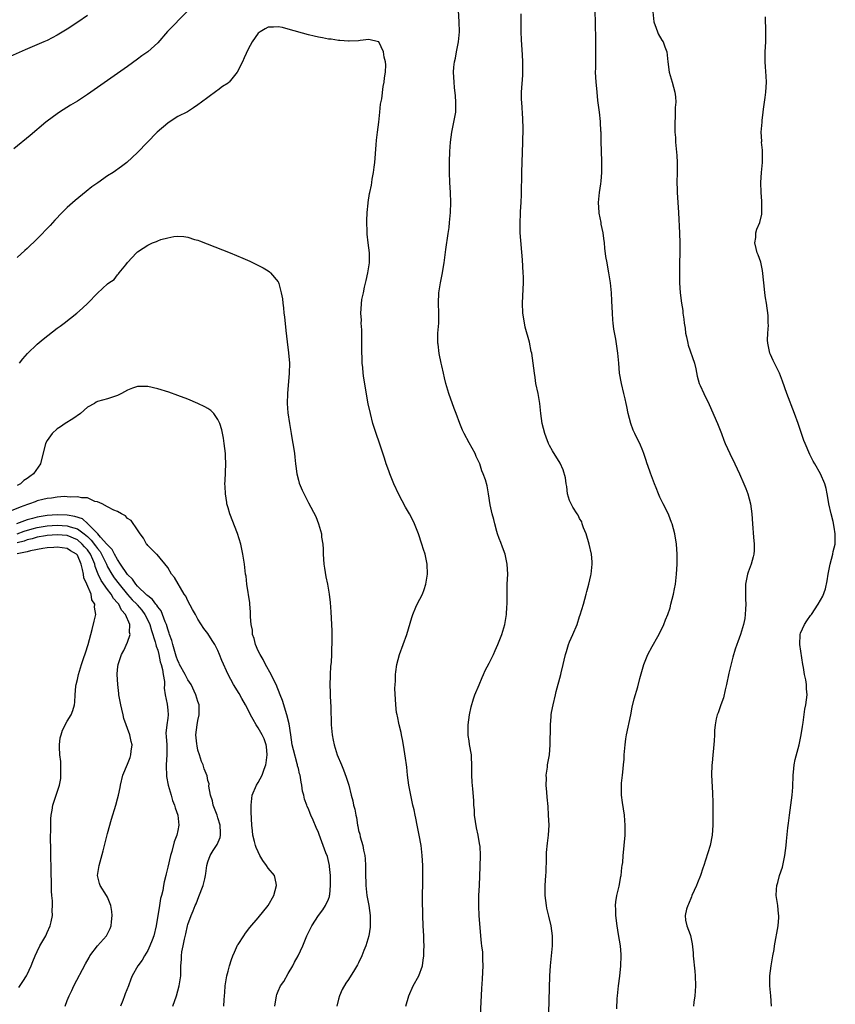
# Model space of a CAD drawing. Units: inches. Extents: x 2619000 to 2621435, y 1539000 to 1540437.
# Drawn here: x 2619564 to 2619726, y 1539137 to 1539333 of the extents above; entities that cross this region are included whole.
import ezdxf

# ---------------------------------------------------------------- set-up
doc = ezdxf.new("R2010")
doc.units = ezdxf.units.IN
doc.header["$MEASUREMENT"] = 0
doc.layers.add('LD26191539_10ft', color=112, linetype='Continuous')

msp = doc.modelspace()

# ---------------------------------------------------------------- linework, layer by layer
at = {"layer": 'LD26191539_10ft'}
for points, elevation in [([(2619655.07, 1539131.07), (2619655.52, 1539140.47), (2619655.63, 1539142.37), (2619655.74, 1539143.74), (2619655.79, 1539145), (2619655.73, 1539146.27), (2619655.74, 1539147), (2619655.7, 1539147.7), (2619655.53, 1539149), (2619655.49, 1539149.49), (2619655.3, 1539151), (2619655, 1539155), (2619654.9, 1539156.9), (2619654.96, 1539159), (2619655.08, 1539161), (2619655.23, 1539164.77), (2619655.27, 1539167), (2619655.17, 1539168.83), (2619655.16, 1539169), (2619654.83, 1539171), (2619654.49, 1539172.49), (2619654.1, 1539175), (2619654.07, 1539176.07), (2619653.95, 1539177), (2619653.95, 1539177.95), (2619653.77, 1539180.23), (2619653.58, 1539181.58), (2619653.53, 1539183), (2619653.54, 1539185), (2619653.45, 1539186.55), (2619653.44, 1539187), (2619653.1, 1539189.1), (2619653, 1539189.81), (2619652.84, 1539190.84), (2619652.83, 1539193), (2619653.07, 1539195), (2619653.39, 1539196.61), (2619653.84, 1539198.16), (2619654.15, 1539199), (2619654.99, 1539200.99), (2619655.57, 1539202.43), (2619655.89, 1539203), (2619656.21, 1539203.79), (2619657, 1539205.26), (2619657.82, 1539207), (2619658.18, 1539207.82), (2619658.74, 1539209), (2619659.52, 1539211), (2619660.1, 1539213), (2619660.24, 1539213.76), (2619660.45, 1539215), (2619660.52, 1539216.52), (2619660.55, 1539217), (2619660.55, 1539219), (2619660.59, 1539221), (2619660.68, 1539223), (2619660.6, 1539225), (2619660.33, 1539226.33), (2619660.16, 1539227), (2619659.65, 1539228.35), (2619659.32, 1539229.32), (2619659, 1539230.08), (2619658.68, 1539231), (2619658.53, 1539231.47), (2619658.1, 1539233), (2619657.92, 1539233.92), (2619657.61, 1539235), (2619657.22, 1539236.78), (2619656.86, 1539239), (2619656.57, 1539240.57), (2619656.23, 1539241.77), (2619655.82, 1539243), (2619655.55, 1539243.55), (2619655.1, 1539245), (2619654.43, 1539246.43), (2619654.22, 1539247), (2619653, 1539249.15), (2619651.99, 1539251), (2619651.68, 1539251.68), (2619651.14, 1539253), (2619650.43, 1539255), (2619650.02, 1539256.02), (2619648.93, 1539259), (2619648.34, 1539261), (2619648.1, 1539262.1), (2619647.87, 1539263), (2619647.54, 1539264.46), (2619647.44, 1539265), (2619647.05, 1539266.95), (2619646.81, 1539268.81), (2619646.75, 1539269), (2619646.79, 1539271), (2619646.94, 1539273), (2619646.95, 1539275), (2619646.89, 1539277), (2619646.99, 1539279), (2619647.32, 1539281), (2619647.72, 1539283), (2619647.84, 1539283.84), (2619648.03, 1539285), (2619648.36, 1539287.64), (2619648.84, 1539290.84), (2619649, 1539292.05), (2619649.11, 1539293), (2619649.29, 1539295), (2619649.34, 1539297), (2619649.26, 1539299), (2619649.14, 1539301), (2619649.07, 1539303), (2619649.1, 1539305.1), (2619649.19, 1539307.19), (2619649.29, 1539309), (2619649.55, 1539311), (2619649.98, 1539313), (2619650.32, 1539315), (2619650.35, 1539316.35), (2619650.35, 1539317), (2619650.26, 1539318.26), (2619650.09, 1539319.91), (2619649.99, 1539321), (2619649.94, 1539321.94), (2619649.92, 1539323), (2619649.95, 1539323.95), (2619650.08, 1539325), (2619650.26, 1539325.74), (2619650.48, 1539327), (2619650.9, 1539329), (2619651.09, 1539331), (2619651.04, 1539333), (2619650.53, 1539341)], 8810), ([(2619577, 1539334.28), (2619575.07, 1539332.93), (2619573, 1539331.52), (2619571, 1539330.31), (2619569, 1539329.3), (2619568.33, 1539329), (2619564.58, 1539327.42), (2619561, 1539325.83)], 8820), ([(2619596.78, 1539335), (2619592.96, 1539331.04), (2619591, 1539328.82), (2619589.01, 1539327), (2619587.81, 1539326.19), (2619587, 1539325.54), (2619585, 1539324.09), (2619581, 1539321.33), (2619577, 1539318.51), (2619575, 1539317.22), (2619573.61, 1539316.39), (2619571.45, 1539315), (2619571, 1539314.69), (2619569, 1539313.2), (2619568.74, 1539313), (2619565.63, 1539310.37), (2619562.32, 1539307.68)], 8810), ([(2619668.79, 1539133.21), (2619669.1, 1539143), (2619669.21, 1539145), (2619669.61, 1539149), (2619669.63, 1539151), (2619669.33, 1539153), (2619668.87, 1539154.87), (2619668.5, 1539156.5), (2619668.42, 1539157), (2619668.17, 1539159), (2619668.17, 1539161), (2619668.3, 1539163), (2619668.31, 1539163.69), (2619668.42, 1539166.42), (2619668.41, 1539167), (2619668.42, 1539167.58), (2619668.6, 1539169.4), (2619668.82, 1539171), (2619668.92, 1539173), (2619668.82, 1539175), (2619668.71, 1539176.71), (2619668.56, 1539178.56), (2619668.44, 1539179.56), (2619668.35, 1539181), (2619668.39, 1539182.39), (2619668.34, 1539183), (2619668.58, 1539184.58), (2619668.61, 1539185), (2619668.97, 1539187), (2619669.15, 1539189), (2619669.18, 1539192.82), (2619669.17, 1539193), (2619669.34, 1539194.66), (2619669.35, 1539195), (2619669.42, 1539195.42), (2619669.75, 1539197), (2619670.21, 1539199), (2619670.35, 1539199.65), (2619671.27, 1539203), (2619671.33, 1539203.33), (2619671.72, 1539205), (2619671.9, 1539205.9), (2619672.17, 1539207), (2619672.38, 1539207.62), (2619672.78, 1539209), (2619673, 1539209.55), (2619673.66, 1539211), (2619674.49, 1539213), (2619675, 1539214.57), (2619675.12, 1539214.88), (2619675.76, 1539217), (2619676.32, 1539219), (2619676.45, 1539219.55), (2619676.85, 1539221), (2619677.26, 1539222.74), (2619677.31, 1539223), (2619677.52, 1539225), (2619677.47, 1539225.47), (2619677.38, 1539227), (2619676.91, 1539229), (2619676.3, 1539231), (2619675.77, 1539232.23), (2619675.53, 1539233), (2619675.44, 1539233.44), (2619675, 1539234.06), (2619674.73, 1539234.73), (2619674.51, 1539235), (2619673.66, 1539236.34), (2619673.31, 1539237), (2619673, 1539237.68), (2619672.6, 1539239), (2619672.44, 1539240.44), (2619672.32, 1539241), (2619672.18, 1539242.18), (2619671.75, 1539243.75), (2619671.1, 1539245.11), (2619669.58, 1539247.58), (2619669, 1539248.62), (2619668.81, 1539249), (2619668.31, 1539250.31), (2619668.09, 1539251), (2619667.56, 1539253), (2619667.28, 1539255), (2619667.08, 1539257), (2619666.73, 1539259), (2619666.31, 1539261), (2619666.15, 1539262.15), (2619666.01, 1539263), (2619665.77, 1539265), (2619665.47, 1539267), (2619665.37, 1539267.37), (2619665, 1539269.21), (2619664.18, 1539272.18), (2619663.88, 1539273.88), (2619663.72, 1539275), (2619663.6, 1539277), (2619663.73, 1539279.73), (2619663.81, 1539281), (2619663.8, 1539282.2), (2619663.77, 1539283), (2619663.6, 1539285.6), (2619663.18, 1539291), (2619663.14, 1539293), (2619663.22, 1539294.78), (2619663.22, 1539295.22), (2619663.34, 1539297), (2619663.41, 1539298.59), (2619663.48, 1539303), (2619663.7, 1539309), (2619663.73, 1539311.73), (2619663.67, 1539313.67), (2619663.47, 1539317), (2619663.45, 1539317.45), (2619663.44, 1539319), (2619663.66, 1539322.34), (2619663.69, 1539323), (2619663.67, 1539323.67), (2619663.67, 1539325), (2619663.6, 1539326.4), (2619663.41, 1539329.41), (2619663.35, 1539331), (2619663.34, 1539332.66), (2619663.39, 1539334.61)], 8820), ([(2619682.44, 1539136.44), (2619682.5, 1539138.5), (2619682.53, 1539139), (2619682.72, 1539141), (2619682.98, 1539142.98), (2619683.2, 1539145), (2619683.26, 1539147), (2619683.25, 1539147.25), (2619683.11, 1539149), (2619682.76, 1539151.24), (2619682.45, 1539153), (2619682.21, 1539155), (2619682.2, 1539156.2), (2619682.17, 1539157), (2619682.23, 1539157.77), (2619682.42, 1539159), (2619682.84, 1539160.84), (2619683.21, 1539162.79), (2619683.27, 1539163), (2619683.41, 1539164.59), (2619683.49, 1539165), (2619683.57, 1539165.57), (2619683.67, 1539167), (2619683.78, 1539168.22), (2619683.88, 1539169), (2619684.06, 1539171), (2619684.06, 1539172.06), (2619684.1, 1539173), (2619684.03, 1539173.97), (2619683.94, 1539175), (2619683.55, 1539177.55), (2619683.36, 1539179), (2619683.35, 1539180.65), (2619683.34, 1539181), (2619683.36, 1539181.36), (2619683.53, 1539183), (2619683.57, 1539183.57), (2619683.75, 1539185), (2619683.86, 1539186.14), (2619683.9, 1539187), (2619684.04, 1539189), (2619684.22, 1539190.22), (2619684.31, 1539191), (2619685.18, 1539195), (2619685.49, 1539196.51), (2619685.85, 1539198.15), (2619686.56, 1539200.56), (2619687, 1539202.2), (2619687.81, 1539205), (2619688.59, 1539207), (2619689.41, 1539208.59), (2619690.6, 1539210.6), (2619691, 1539211.34), (2619691.76, 1539213), (2619692.1, 1539213.9), (2619692.55, 1539215), (2619693, 1539216.28), (2619693.19, 1539217), (2619693.68, 1539219), (2619693.9, 1539220.1), (2619694.06, 1539221), (2619694.3, 1539223), (2619694.43, 1539225), (2619694.45, 1539227), (2619694.31, 1539229), (2619693.97, 1539231), (2619693.42, 1539233), (2619693.32, 1539233.32), (2619692.75, 1539234.75), (2619692.13, 1539236.13), (2619691.64, 1539237), (2619691, 1539238.34), (2619690.71, 1539239), (2619690.21, 1539240.21), (2619689.93, 1539241), (2619689.11, 1539243.11), (2619688.61, 1539244.61), (2619688.45, 1539245), (2619688.16, 1539245.84), (2619687.8, 1539247), (2619687.58, 1539247.58), (2619687.02, 1539249), (2619686.3, 1539250.3), (2619685.98, 1539251), (2619685.65, 1539251.65), (2619685.17, 1539253), (2619684.66, 1539255), (2619684.37, 1539256.37), (2619684.27, 1539257), (2619684.07, 1539257.93), (2619683.82, 1539259), (2619683.33, 1539261), (2619682.96, 1539263), (2619682.78, 1539265), (2619682.62, 1539267), (2619682.39, 1539268.39), (2619682.2, 1539269.8), (2619681.8, 1539271.8), (2619681.68, 1539273), (2619681.62, 1539273.62), (2619681.54, 1539275), (2619681.43, 1539277.43), (2619681.33, 1539279), (2619681.13, 1539281), (2619680.83, 1539283), (2619680.53, 1539284.53), (2619680.46, 1539285), (2619680.23, 1539286.23), (2619680.05, 1539287.95), (2619679.92, 1539289), (2619679.84, 1539289.84), (2619679.67, 1539291), (2619679.32, 1539292.68), (2619679.3, 1539293), (2619678.92, 1539294.92), (2619678.89, 1539295), (2619678.75, 1539297), (2619678.94, 1539299), (2619679.24, 1539300.76), (2619679.26, 1539301.26), (2619679.45, 1539303), (2619679.45, 1539304.55), (2619679.43, 1539305.43), (2619679.33, 1539307), (2619679.34, 1539307.34), (2619679.26, 1539309), (2619679.26, 1539311), (2619679.23, 1539311.23), (2619679.16, 1539313), (2619679.14, 1539313.14), (2619678.95, 1539315), (2619678.65, 1539317.35), (2619678.46, 1539319), (2619678.36, 1539320.36), (2619678.28, 1539321), (2619678.19, 1539323), (2619678.23, 1539323.77), (2619678.22, 1539326.22), (2619678.26, 1539327), (2619678.24, 1539330.24), (2619678.17, 1539331.83), (2619678.15, 1539333), (2619678.09, 1539335)], 8830), ([(2619689.57, 1539335), (2619689.76, 1539333), (2619690.25, 1539331.75), (2619690.48, 1539331), (2619690.62, 1539330.62), (2619691.37, 1539329.37), (2619691.64, 1539329), (2619691.99, 1539327.99), (2619692.38, 1539327), (2619692.57, 1539325), (2619692.82, 1539323), (2619693, 1539322.32), (2619693.4, 1539321), (2619693.95, 1539319), (2619694.06, 1539318.06), (2619694.13, 1539317), (2619694.05, 1539315.95), (2619694.01, 1539314.01), (2619693.95, 1539313), (2619693.95, 1539311.95), (2619693.97, 1539311), (2619694.07, 1539309.93), (2619694.11, 1539309), (2619694.35, 1539306.35), (2619694.41, 1539305), (2619694.4, 1539303.6), (2619694.41, 1539303), (2619694.36, 1539301), (2619694.4, 1539299.6), (2619694.39, 1539299), (2619694.69, 1539295), (2619694.91, 1539290.91), (2619694.97, 1539289), (2619694.94, 1539286.94), (2619694.89, 1539285), (2619694.87, 1539283), (2619694.9, 1539281), (2619695.03, 1539279), (2619695.3, 1539277), (2619695.53, 1539275.53), (2619695.57, 1539275), (2619695.77, 1539273.77), (2619695.82, 1539273), (2619695.99, 1539271.99), (2619696.11, 1539271), (2619696.25, 1539270.25), (2619696.52, 1539269), (2619696.63, 1539268.63), (2619697.86, 1539265), (2619698.12, 1539263.88), (2619698.41, 1539262.41), (2619698.83, 1539261), (2619699, 1539260.58), (2619699.73, 1539259), (2619700.78, 1539256.78), (2619702.46, 1539253), (2619703.25, 1539251), (2619703.71, 1539249.71), (2619703.99, 1539249), (2619704.92, 1539247), (2619705.91, 1539245), (2619706.82, 1539243), (2619707.68, 1539241), (2619708.09, 1539240.09), (2619708.5, 1539239), (2619709.03, 1539237), (2619709.26, 1539235), (2619709.4, 1539233), (2619709.63, 1539230.37), (2619709.77, 1539229), (2619709.73, 1539227.73), (2619709.68, 1539227), (2619709.55, 1539226.45), (2619709.15, 1539225), (2619708.57, 1539223.43), (2619708.43, 1539223), (2619708.04, 1539221), (2619708.02, 1539219), (2619708.05, 1539218.05), (2619708.1, 1539217), (2619708.03, 1539216.03), (2619707.99, 1539215), (2619707.86, 1539214.14), (2619707.61, 1539213), (2619707.02, 1539211), (2619706.47, 1539209.53), (2619706.31, 1539209), (2619705.96, 1539208.04), (2619705.52, 1539206.48), (2619704.73, 1539203.27), (2619704.23, 1539201), (2619703.95, 1539199.95), (2619703.62, 1539198.38), (2619703.1, 1539197), (2619702.59, 1539195.41), (2619702.41, 1539195), (2619702.2, 1539194.2), (2619701.98, 1539193), (2619701.88, 1539191.88), (2619701.84, 1539191), (2619701.8, 1539189.8), (2619701.61, 1539187.61), (2619701.5, 1539187), (2619701.37, 1539185.37), (2619701.31, 1539185), (2619701.28, 1539183), (2619701.46, 1539179.46), (2619701.49, 1539177.49), (2619701.5, 1539175), (2619701.49, 1539173.49), (2619701.5, 1539173), (2619701.37, 1539171), (2619700.98, 1539169), (2619700.5, 1539167.5), (2619700.08, 1539166.08), (2619699.73, 1539165), (2619699.54, 1539164.46), (2619699.09, 1539163), (2619698.46, 1539161.54), (2619698.25, 1539161), (2619697.37, 1539159), (2619697.28, 1539158.72), (2619696.69, 1539157.31), (2619696.52, 1539157), (2619696.29, 1539156.29), (2619696, 1539155), (2619696.1, 1539154.1), (2619696.32, 1539153), (2619697, 1539151.27), (2619697.07, 1539151.07), (2619697.4, 1539149.4), (2619697.59, 1539147.59), (2619697.63, 1539147), (2619697.93, 1539143.93), (2619698.01, 1539143), (2619698.07, 1539141), (2619698.03, 1539139.97), (2619697.97, 1539139), (2619697.74, 1539137.74), (2619697.65, 1539137)], 8840), ([(2619713.2, 1539137), (2619713.04, 1539139.04), (2619712.84, 1539141), (2619712.87, 1539143), (2619713.13, 1539145), (2619713.43, 1539146.57), (2619713.46, 1539147), (2619713.71, 1539148.29), (2619713.81, 1539149), (2619714.53, 1539153), (2619714.66, 1539154.66), (2619714.67, 1539155), (2619714.62, 1539155.39), (2619714.45, 1539157), (2619714.15, 1539159), (2619714.2, 1539160.2), (2619714.26, 1539161), (2619714.43, 1539161.57), (2619714.8, 1539163), (2619715.36, 1539164.64), (2619715.87, 1539167), (2619716.13, 1539169), (2619716.19, 1539169.81), (2619716.48, 1539172.48), (2619716.56, 1539173.44), (2619716.76, 1539175), (2619717.07, 1539177), (2619717.32, 1539179), (2619717.43, 1539180.57), (2619717.51, 1539183), (2619717.6, 1539183.6), (2619717.72, 1539185), (2619717.93, 1539186.07), (2619718.7, 1539189), (2619719.1, 1539191), (2619719.35, 1539192.65), (2619719.49, 1539193.49), (2619719.85, 1539196.15), (2619720.04, 1539197), (2619720.3, 1539199), (2619720.15, 1539200.15), (2619720.16, 1539201), (2619720.05, 1539201.95), (2619719.78, 1539203), (2619719.59, 1539204.41), (2619719.47, 1539205), (2619718.82, 1539209), (2619718.91, 1539211), (2619719, 1539211.27), (2619719.8, 1539213), (2619720.27, 1539213.73), (2619721, 1539214.78), (2619721.17, 1539215), (2619722.52, 1539217), (2619723.4, 1539218.6), (2619723.95, 1539220.05), (2619724.31, 1539221.69), (2619724.51, 1539223), (2619724.85, 1539225), (2619725.39, 1539227), (2619725.49, 1539227.49), (2619725.86, 1539229), (2619725.91, 1539231), (2619725.66, 1539232.34), (2619725.48, 1539233.48), (2619725.06, 1539235), (2619724.64, 1539237), (2619724.52, 1539237.48), (2619724.29, 1539239), (2619724.08, 1539240.08), (2619723.8, 1539241), (2619722.96, 1539243), (2619721.85, 1539245), (2619721.51, 1539245.51), (2619720.84, 1539246.84), (2619719.89, 1539249), (2619719.63, 1539249.63), (2619719, 1539251.61), (2619718.54, 1539253), (2619717.79, 1539255), (2619716.27, 1539259), (2619715.42, 1539261.42), (2619714.77, 1539263), (2619713.8, 1539265), (2619713.56, 1539265.56), (2619713, 1539266.74), (2619712.89, 1539267), (2619712.46, 1539269), (2619712.41, 1539269.59), (2619712.44, 1539271), (2619712.58, 1539272.58), (2619712.56, 1539273), (2619712.54, 1539274.54), (2619712.22, 1539277), (2619712.03, 1539278.03), (2619711.9, 1539279), (2619711.78, 1539279.78), (2619711.65, 1539281), (2619711.44, 1539283.44), (2619711.1, 1539285.1), (2619710.57, 1539286.57), (2619710.38, 1539287), (2619710.15, 1539287.85), (2619709.88, 1539289), (2619710.06, 1539290.06), (2619710.11, 1539291), (2619710.3, 1539291.7), (2619710.85, 1539293), (2619711.29, 1539294.71), (2619711.31, 1539295), (2619711.28, 1539295.28), (2619711.31, 1539297), (2619711.27, 1539297.27), (2619711.15, 1539299), (2619711.06, 1539301), (2619711.21, 1539303), (2619711.42, 1539305), (2619711.42, 1539307), (2619711.41, 1539307.41), (2619711.23, 1539309), (2619711.25, 1539309.25), (2619711.14, 1539311), (2619711.32, 1539313), (2619711.33, 1539313.33), (2619711.57, 1539315), (2619711.6, 1539315.6), (2619711.82, 1539317), (2619711.92, 1539317.92), (2619712.08, 1539319), (2619712.22, 1539321), (2619712.16, 1539322.16), (2619712.04, 1539324.04), (2619711.94, 1539325), (2619711.94, 1539326.06), (2619711.96, 1539327), (2619712.06, 1539329), (2619712.08, 1539331), (2619711.99, 1539333.99)], 8850), ([(2619640.38, 1539137), (2619641.01, 1539139), (2619641.89, 1539141), (2619642.96, 1539143), (2619643.7, 1539145), (2619643.88, 1539146.12), (2619643.98, 1539147), (2619643.98, 1539147.98), (2619644.02, 1539149), (2619643.98, 1539149.98), (2619643.97, 1539151), (2619643.85, 1539153), (2619643.75, 1539155), (2619643.72, 1539158.28), (2619643.77, 1539162.23), (2619643.77, 1539164.23), (2619643.75, 1539165), (2619643.65, 1539167), (2619643.42, 1539169), (2619643.04, 1539171.04), (2619642.64, 1539173), (2619642.38, 1539174.38), (2619642.23, 1539175), (2619642.04, 1539176.04), (2619641.79, 1539177), (2619641.67, 1539177.67), (2619641.38, 1539179), (2619641.02, 1539181), (2619640.73, 1539183), (2619640.58, 1539184.59), (2619640.51, 1539185), (2619640.36, 1539186.36), (2619640.08, 1539188.08), (2619639.77, 1539189.77), (2619639.52, 1539191), (2619639.44, 1539191.44), (2619639.07, 1539193), (2619638.73, 1539194.73), (2619638.64, 1539195), (2619638.57, 1539195.43), (2619638.39, 1539197), (2619638.23, 1539200.23), (2619638.25, 1539201), (2619638.33, 1539201.67), (2619638.33, 1539203), (2619638.44, 1539203.56), (2619638.6, 1539205), (2619639.13, 1539207), (2619640.62, 1539211), (2619641.6, 1539214.4), (2619641.79, 1539215), (2619642.42, 1539216.42), (2619642.66, 1539217), (2619643.69, 1539219), (2619644.03, 1539219.97), (2619644.41, 1539221), (2619644.71, 1539223), (2619644.64, 1539225), (2619644.22, 1539227), (2619643.9, 1539227.9), (2619643.56, 1539229), (2619642.89, 1539231), (2619642.14, 1539233), (2619641.77, 1539233.77), (2619641.15, 1539235), (2619640.33, 1539236.33), (2619639, 1539238.84), (2619637.99, 1539241), (2619637.18, 1539243), (2619637, 1539243.55), (2619636.48, 1539245), (2619636.13, 1539246.13), (2619635, 1539249.5), (2619634.6, 1539250.6), (2619634.47, 1539251), (2619633.86, 1539253), (2619633.35, 1539255), (2619632.93, 1539256.93), (2619632.02, 1539262.02), (2619631.9, 1539263), (2619631.82, 1539264.18), (2619631.71, 1539265), (2619631.72, 1539266.28), (2619631.66, 1539267), (2619631.64, 1539267.64), (2619631.66, 1539269), (2619631.61, 1539270.39), (2619631.61, 1539271), (2619631.64, 1539271.64), (2619631.5, 1539273), (2619631.55, 1539273.55), (2619631.45, 1539275), (2619631.67, 1539277.67), (2619631.97, 1539279), (2619632.14, 1539280.14), (2619632.52, 1539281.48), (2619632.82, 1539283), (2619633.14, 1539285), (2619633.16, 1539287), (2619632.91, 1539289), (2619632.71, 1539290.71), (2619632.69, 1539291), (2619632.65, 1539293.35), (2619632.73, 1539295), (2619632.88, 1539296.88), (2619632.87, 1539297), (2619633.18, 1539298.82), (2619633.2, 1539299), (2619633.56, 1539300.44), (2619633.61, 1539301), (2619633.68, 1539301.68), (2619633.96, 1539303), (2619634.08, 1539304.08), (2619634.22, 1539305), (2619634.52, 1539308.52), (2619634.56, 1539309.44), (2619634.75, 1539311), (2619635.01, 1539313.01), (2619635.25, 1539315), (2619635.38, 1539316.62), (2619635.63, 1539317.63), (2619635.88, 1539320.12), (2619636.11, 1539321), (2619636.13, 1539321.87), (2619636.34, 1539323), (2619636.41, 1539324.41), (2619636.34, 1539325), (2619636.06, 1539325.94), (2619635.98, 1539327), (2619635, 1539329.04), (2619634.96, 1539329.04), (2619633, 1539329.47), (2619631.29, 1539329.29), (2619631, 1539329.22), (2619629.14, 1539329.14), (2619629, 1539329.11), (2619627.27, 1539329.27), (2619627, 1539329.25), (2619625.52, 1539329.52), (2619625, 1539329.53), (2619623.82, 1539329.82), (2619623, 1539329.92), (2619622.15, 1539330.15), (2619621, 1539330.39), (2619617, 1539331.52), (2619615.83, 1539331.83), (2619615, 1539332.01), (2619614.04, 1539331.96), (2619613, 1539331.94), (2619612.42, 1539331.58), (2619611.38, 1539331), (2619611, 1539330.71), (2619609.83, 1539329), (2619609, 1539327.52), (2619608.18, 1539325.82), (2619607.86, 1539325), (2619606.83, 1539323), (2619606.03, 1539321.97), (2619605.23, 1539321), (2619605.11, 1539320.89), (2619605, 1539320.8), (2619603.91, 1539320.09), (2619603, 1539319.36), (2619602.74, 1539319.26), (2619601, 1539317.95), (2619599.69, 1539317), (2619599, 1539316.43), (2619598.11, 1539315.89), (2619596.9, 1539315.1), (2619595, 1539314.11), (2619593.26, 1539313), (2619593, 1539312.82), (2619590.91, 1539311), (2619586.98, 1539307), (2619584.83, 1539305), (2619583.8, 1539304.2), (2619582.11, 1539303), (2619581, 1539302.31), (2619579.05, 1539300.95), (2619577.89, 1539300.11), (2619576.77, 1539299.23), (2619574.56, 1539297.44), (2619573, 1539296.03), (2619571.97, 1539295), (2619570.51, 1539293.48), (2619569.56, 1539292.44), (2619567, 1539289.76), (2619565, 1539287.85), (2619564.54, 1539287.46), (2619563, 1539286.06)], 8800), ([(2619563.46, 1539265), (2619564.13, 1539265.87), (2619565.06, 1539266.94), (2619567, 1539268.78), (2619568.21, 1539269.79), (2619571, 1539271.97), (2619571.59, 1539272.41), (2619572.35, 1539273), (2619574.88, 1539275), (2619576.04, 1539275.96), (2619577.09, 1539277), (2619579, 1539278.99), (2619581, 1539280.79), (2619581.27, 1539281), (2619582.3, 1539281.7), (2619583, 1539282.61), (2619583.21, 1539282.79), (2619583.35, 1539283), (2619584.62, 1539284.62), (2619585, 1539285.08), (2619586.79, 1539287), (2619587, 1539287.2), (2619588.09, 1539287.91), (2619589, 1539288.55), (2619589.97, 1539289), (2619590.73, 1539289.27), (2619591, 1539289.41), (2619591.64, 1539289.64), (2619593, 1539290.01), (2619594.23, 1539290.23), (2619595, 1539290.28), (2619596.22, 1539290.22), (2619597, 1539290.08), (2619598.35, 1539289.65), (2619599, 1539289.48), (2619599.35, 1539289.35), (2619605.43, 1539287), (2619607.96, 1539285.96), (2619609.34, 1539285.34), (2619610.69, 1539284.69), (2619611.99, 1539283.99), (2619613, 1539283.39), (2619613.23, 1539283.23), (2619613.47, 1539283), (2619615, 1539281.21), (2619615.07, 1539281.07), (2619615.09, 1539280.91), (2619615.59, 1539279), (2619615.83, 1539277.83), (2619615.9, 1539277), (2619616.04, 1539276.04), (2619616.13, 1539275), (2619616.23, 1539274.23), (2619616.49, 1539271.51), (2619616.76, 1539269.24), (2619617.06, 1539267.06), (2619617.22, 1539265), (2619617.19, 1539263), (2619616.83, 1539259), (2619616.77, 1539257), (2619616.9, 1539255.1), (2619617.22, 1539253), (2619617.57, 1539251), (2619617.77, 1539249.77), (2619617.93, 1539249), (2619618.13, 1539247.87), (2619618.24, 1539247), (2619618.29, 1539246.29), (2619618.46, 1539245), (2619618.5, 1539244.5), (2619618.72, 1539243), (2619619, 1539241.74), (2619619.15, 1539241.15), (2619619.73, 1539239.73), (2619621, 1539237.21), (2619622.48, 1539234.48), (2619622.99, 1539233), (2619623.59, 1539231), (2619623.64, 1539230.36), (2619623.87, 1539229), (2619623.95, 1539227.95), (2619623.97, 1539227), (2619624.02, 1539226.02), (2619624.1, 1539225), (2619624.18, 1539224.18), (2619624.45, 1539222.45), (2619624.78, 1539221), (2619625.15, 1539219), (2619625.34, 1539217.34), (2619625.49, 1539215.49), (2619625.63, 1539213), (2619625.69, 1539211.69), (2619625.69, 1539209.69), (2619625.66, 1539209), (2619625.6, 1539208.4), (2619625.57, 1539207), (2619625.5, 1539205.5), (2619625.4, 1539204.6), (2619625.32, 1539203), (2619625.3, 1539202.7), (2619625.28, 1539201), (2619625.35, 1539199.35), (2619625.35, 1539198.65), (2619625.44, 1539196.56), (2619625.52, 1539193), (2619625.73, 1539191), (2619625.96, 1539189.96), (2619626.13, 1539189), (2619626.35, 1539188.35), (2619626.74, 1539187), (2619627.56, 1539185), (2619628.01, 1539184.01), (2619628.55, 1539182.55), (2619629.02, 1539181), (2619629.53, 1539179), (2619629.84, 1539177.84), (2619629.99, 1539177), (2619630.23, 1539176.23), (2619630.43, 1539175), (2619630.56, 1539174.56), (2619630.79, 1539173), (2619630.84, 1539172.84), (2619631, 1539171.95), (2619631.21, 1539171.21), (2619631.29, 1539170.71), (2619631.84, 1539169), (2619631.98, 1539168.02), (2619632.26, 1539167), (2619632.33, 1539166.33), (2619632.39, 1539165), (2619632.39, 1539163.61), (2619632.36, 1539163), (2619632.42, 1539161.58), (2619632.41, 1539161), (2619632.66, 1539159), (2619633.01, 1539157.01), (2619633.28, 1539155), (2619633.28, 1539153.28), (2619633.3, 1539153), (2619633.3, 1539152.7), (2619633.03, 1539150.97), (2619632.43, 1539149), (2619632.04, 1539148.04), (2619631.64, 1539147), (2619631, 1539145.59), (2619630.8, 1539145.2), (2619630.21, 1539144.21), (2619629, 1539142.27), (2619628.47, 1539141.53), (2619627.71, 1539140.29), (2619627.18, 1539139), (2619627, 1539138.35), (2619626.63, 1539137)], 8790), ([(2619614.3, 1539137), (2619614.62, 1539139), (2619614.72, 1539139.28), (2619615, 1539139.94), (2619615.47, 1539141), (2619616.09, 1539141.91), (2619617, 1539143.46), (2619617.87, 1539145), (2619618.24, 1539145.76), (2619618.94, 1539147), (2619619.88, 1539149), (2619620.7, 1539151), (2619621.68, 1539153), (2619623.04, 1539155), (2619623.87, 1539156.13), (2619624.43, 1539157), (2619625, 1539158.31), (2619625.19, 1539158.81), (2619625.23, 1539159), (2619625.24, 1539159.24), (2619625.43, 1539161), (2619625.4, 1539163), (2619625.2, 1539164.8), (2619625.19, 1539165), (2619624.77, 1539166.77), (2619624.47, 1539167.53), (2619623.92, 1539169), (2619623.13, 1539171.13), (2619623, 1539171.58), (2619622.56, 1539172.56), (2619621.98, 1539174.02), (2619621.51, 1539175), (2619621.32, 1539175.32), (2619621, 1539176.25), (2619620.74, 1539176.74), (2619620.69, 1539177), (2619620.19, 1539178.19), (2619620.08, 1539179), (2619619.82, 1539179.82), (2619619.72, 1539181), (2619619.55, 1539181.55), (2619619.34, 1539183), (2619619.26, 1539183.26), (2619619, 1539184.28), (2619618.84, 1539184.84), (2619618.82, 1539185), (2619618.77, 1539185.23), (2619618, 1539188), (2619617.79, 1539189), (2619617.47, 1539191), (2619617.17, 1539193.17), (2619616.72, 1539195), (2619615.84, 1539197.84), (2619615.41, 1539199), (2619614.57, 1539201), (2619614.09, 1539201.91), (2619613.56, 1539203), (2619612.45, 1539205), (2619611.99, 1539205.99), (2619611.38, 1539207), (2619611, 1539207.76), (2619610.46, 1539209), (2619610.18, 1539210.18), (2619609.9, 1539211), (2619609.86, 1539211.86), (2619609.63, 1539213), (2619609.47, 1539214.53), (2619609.5, 1539215.5), (2619609.32, 1539217), (2619609.32, 1539217.32), (2619608.76, 1539221), (2619608.6, 1539222.6), (2619608.5, 1539223), (2619608.26, 1539225), (2619607.97, 1539227), (2619607.55, 1539229), (2619606.87, 1539231.13), (2619605.38, 1539235), (2619605, 1539236.23), (2619604.79, 1539237), (2619604.75, 1539237.25), (2619604.5, 1539239), (2619604.45, 1539240.45), (2619604.39, 1539241), (2619604.4, 1539241.6), (2619604.54, 1539245), (2619604.47, 1539246.47), (2619604.47, 1539247), (2619604.23, 1539249), (2619604.07, 1539250.07), (2619603.75, 1539251.75), (2619603.36, 1539253), (2619603, 1539253.82), (2619602.14, 1539255), (2619601.59, 1539255.59), (2619601, 1539255.97), (2619600.35, 1539256.35), (2619599, 1539256.97), (2619597, 1539257.82), (2619595, 1539258.6), (2619593.22, 1539259.22), (2619591, 1539259.91), (2619589, 1539260.4), (2619587, 1539260.4), (2619585.97, 1539260.03), (2619585, 1539259.64), (2619583.8, 1539259), (2619583, 1539258.59), (2619581.81, 1539258.19), (2619581, 1539257.93), (2619579, 1539257.37), (2619578.76, 1539257.24), (2619578.42, 1539257), (2619577, 1539256.26), (2619575.61, 1539255), (2619574.09, 1539253.91), (2619572.58, 1539253), (2619571.66, 1539252.34), (2619571, 1539251.91), (2619570.01, 1539251), (2619569, 1539249.59), (2619568.68, 1539249), (2619567.68, 1539245), (2619566.28, 1539243), (2619565.52, 1539242.48), (2619565, 1539242.06), (2619564.34, 1539241.65), (2619563.66, 1539241), (2619563, 1539240.63)], 8780), ([(2619604.19, 1539137), (2619604.22, 1539138.22), (2619604.27, 1539139), (2619604.33, 1539139.67), (2619604.46, 1539141), (2619604.79, 1539143), (2619605, 1539143.93), (2619605.29, 1539145), (2619605.71, 1539146.29), (2619605.97, 1539147), (2619606.26, 1539147.74), (2619606.9, 1539149.1), (2619607, 1539149.27), (2619608.15, 1539151), (2619608.46, 1539151.54), (2619609.33, 1539152.67), (2619611, 1539154.54), (2619613.01, 1539157), (2619614.1, 1539159), (2619614.67, 1539161), (2619614.56, 1539161.44), (2619614.23, 1539163), (2619613, 1539164.45), (2619612.67, 1539165), (2619611.95, 1539165.95), (2619611.35, 1539167), (2619611, 1539167.68), (2619610.6, 1539168.6), (2619610.47, 1539169), (2619610.26, 1539169.74), (2619609.95, 1539171), (2619609.87, 1539171.87), (2619609.71, 1539173), (2619609.61, 1539175.61), (2619609.58, 1539177), (2619609.83, 1539179), (2619610.69, 1539181), (2619611, 1539181.53), (2619611.78, 1539183), (2619612.16, 1539184.16), (2619612.5, 1539185), (2619612.58, 1539185.42), (2619612.81, 1539187), (2619612.66, 1539188.66), (2619612.61, 1539189), (2619612.21, 1539190.21), (2619611.8, 1539191), (2619611, 1539192.4), (2619610.57, 1539193), (2619610.03, 1539194.03), (2619609.48, 1539195), (2619609, 1539196.01), (2619608.49, 1539197), (2619607.73, 1539198.27), (2619607.22, 1539199.22), (2619606.1, 1539201), (2619605.01, 1539203), (2619603.78, 1539205.78), (2619603.33, 1539207), (2619603, 1539207.8), (2619602.36, 1539209), (2619601.81, 1539209.81), (2619601, 1539211.18), (2619600.21, 1539212.21), (2619599, 1539214.07), (2619598.51, 1539215), (2619597.94, 1539215.94), (2619597, 1539217.68), (2619596.59, 1539218.59), (2619596.28, 1539219), (2619594.33, 1539222.33), (2619593.77, 1539223), (2619593, 1539224.3), (2619590.89, 1539226.89), (2619590.74, 1539227), (2619589, 1539228.74), (2619588.9, 1539228.9), (2619588.79, 1539229), (2619588.2, 1539230.2), (2619587.49, 1539231), (2619587, 1539231.82), (2619585.71, 1539233.71), (2619585, 1539234.1), (2619584.59, 1539234.59), (2619583.8, 1539235), (2619583, 1539235.47), (2619582.25, 1539235.75), (2619581, 1539236.44), (2619579.95, 1539237), (2619579, 1539237.4), (2619578.51, 1539237.49), (2619577, 1539238.17), (2619575.82, 1539238.18), (2619575, 1539238.42), (2619573.66, 1539238.34), (2619573, 1539238.43), (2619572.44, 1539238.44), (2619571, 1539238.34), (2619569.84, 1539238.16), (2619569, 1539238.1), (2619568.15, 1539237.85), (2619567, 1539237.59), (2619566.59, 1539237.41), (2619565.46, 1539237), (2619565.1, 1539236.9), (2619563.63, 1539236.37), (2619561.46, 1539235.46)], 8770), ([(2619594.01, 1539137), (2619594.71, 1539139), (2619595, 1539140.03), (2619595.3, 1539141), (2619595.61, 1539143), (2619595.61, 1539143.61), (2619595.63, 1539145), (2619595.74, 1539146.26), (2619595.73, 1539147), (2619595.82, 1539147.82), (2619596.08, 1539149), (2619596.33, 1539150.33), (2619596.6, 1539151.4), (2619596.93, 1539153), (2619597, 1539153.25), (2619597.63, 1539155), (2619598.07, 1539155.93), (2619598.46, 1539157), (2619598.63, 1539157.37), (2619599.21, 1539158.79), (2619600.04, 1539161), (2619600.36, 1539162.36), (2619600.53, 1539163), (2619600.61, 1539163.39), (2619600.81, 1539165), (2619601, 1539165.71), (2619601.43, 1539167), (2619602.05, 1539167.95), (2619602.82, 1539169.18), (2619603.46, 1539170.54), (2619603.52, 1539171), (2619603.47, 1539171.47), (2619603.46, 1539173), (2619603, 1539174.49), (2619602.82, 1539175), (2619602.32, 1539176.32), (2619602.04, 1539177), (2619601.89, 1539177.89), (2619601.51, 1539179), (2619601.19, 1539180.81), (2619601.23, 1539181.23), (2619601, 1539181.9), (2619600.82, 1539182.82), (2619600.25, 1539184.25), (2619600.03, 1539185), (2619599.69, 1539185.69), (2619599.31, 1539187), (2619599, 1539187.97), (2619598.82, 1539188.82), (2619598.77, 1539189.23), (2619598.61, 1539191), (2619598.85, 1539193), (2619599, 1539193.83), (2619599.28, 1539195), (2619599.25, 1539196.75), (2619599.22, 1539197), (2619599, 1539197.63), (2619598.62, 1539199), (2619597.64, 1539201), (2619597, 1539201.97), (2619596.47, 1539203), (2619595.36, 1539205), (2619595.26, 1539205.26), (2619595, 1539205.74), (2619594.67, 1539206.67), (2619594.38, 1539207.62), (2619593.99, 1539209), (2619593.79, 1539209.79), (2619593.34, 1539211), (2619593.28, 1539211.28), (2619593, 1539212.03), (2619592.72, 1539213), (2619592.51, 1539213.49), (2619591.97, 1539215), (2619591.68, 1539215.68), (2619591, 1539216.47), (2619590.8, 1539216.8), (2619590.63, 1539217), (2619589.94, 1539217.94), (2619589, 1539218.66), (2619588.84, 1539218.84), (2619587, 1539220.6), (2619586.64, 1539221), (2619585.99, 1539221.99), (2619585, 1539222.95), (2619583.62, 1539225), (2619583, 1539225.9), (2619582.4, 1539227), (2619581.94, 1539227.94), (2619581, 1539228.83), (2619580.88, 1539229), (2619579.62, 1539230.38), (2619579.08, 1539231), (2619577.09, 1539233), (2619577.06, 1539233.06), (2619577, 1539233.08), (2619575.99, 1539233.99), (2619574.48, 1539234.48), (2619573, 1539234.72), (2619571, 1539234.79), (2619569, 1539234.68), (2619568.6, 1539234.6), (2619567, 1539234.37), (2619566.08, 1539234.08), (2619565, 1539233.81), (2619562.89, 1539233)], 8760), ([(2619563, 1539231.02), (2619564.44, 1539231.56), (2619565.99, 1539232.01), (2619567, 1539232.28), (2619569, 1539232.6), (2619571, 1539232.74), (2619573, 1539232.65), (2619573.55, 1539232.45), (2619575, 1539232.03), (2619576.38, 1539231), (2619577, 1539230.47), (2619577.77, 1539229.77), (2619578.63, 1539228.63), (2619579, 1539228.11), (2619579.51, 1539227.51), (2619579.81, 1539227), (2619580.19, 1539226.19), (2619580.77, 1539225), (2619581, 1539224.49), (2619581.84, 1539223), (2619582.3, 1539222.3), (2619583.29, 1539221), (2619584.98, 1539218.98), (2619585.92, 1539217.92), (2619586.81, 1539217), (2619586.89, 1539216.89), (2619587.81, 1539215.81), (2619588.43, 1539215), (2619589.31, 1539213.31), (2619589.44, 1539213), (2619589.76, 1539211.76), (2619590.5, 1539209.5), (2619590.61, 1539209), (2619590.66, 1539208.66), (2619591, 1539207.87), (2619591.25, 1539207), (2619591.51, 1539205.51), (2619591.68, 1539205), (2619591.96, 1539204.04), (2619592.07, 1539203), (2619592.37, 1539201.63), (2619592.34, 1539201), (2619592.29, 1539200.29), (2619592.5, 1539199), (2619592.86, 1539197.14), (2619593, 1539195.95), (2619593.08, 1539195), (2619593, 1539194.3), (2619592.82, 1539193), (2619592.64, 1539191.36), (2619592.7, 1539190.7), (2619592.8, 1539189), (2619592.82, 1539187), (2619592.67, 1539185), (2619592.67, 1539184.67), (2619592.72, 1539183), (2619592.74, 1539182.74), (2619593.1, 1539181), (2619593.67, 1539179), (2619593.94, 1539177.94), (2619594.34, 1539177), (2619594.46, 1539176.46), (2619594.99, 1539175), (2619595.2, 1539173), (2619595, 1539171.93), (2619594.8, 1539171), (2619594.28, 1539169.72), (2619593.78, 1539167.78), (2619593.53, 1539167), (2619593, 1539164.68), (2619592.65, 1539163.35), (2619592.6, 1539163), (2619592.28, 1539161.72), (2619592.18, 1539161), (2619592, 1539160), (2619591.75, 1539159), (2619591.58, 1539158.42), (2619591.34, 1539157), (2619590.68, 1539153), (2619590.2, 1539151), (2619589.88, 1539150.12), (2619589.44, 1539149), (2619589, 1539148.08), (2619588.35, 1539147), (2619587.88, 1539146.12), (2619587.06, 1539145), (2619585.94, 1539143), (2619585.67, 1539142.33), (2619585.17, 1539141), (2619584.54, 1539139.46), (2619584.41, 1539139), (2619584.08, 1539138.08), (2619583.59, 1539137)], 8750), ([(2619572.54, 1539137), (2619573, 1539138.11), (2619573.35, 1539139), (2619573.92, 1539140.08), (2619574.33, 1539141), (2619576.62, 1539145.38), (2619577.32, 1539146.68), (2619577.51, 1539147), (2619578.98, 1539149), (2619580.8, 1539151), (2619581.54, 1539152.46), (2619581.71, 1539153), (2619581.77, 1539153.77), (2619581.92, 1539155), (2619581.85, 1539155.85), (2619581.69, 1539157), (2619581, 1539158.67), (2619580.82, 1539159), (2619579.52, 1539161), (2619579.41, 1539161.41), (2619579.03, 1539163), (2619579.34, 1539165), (2619580.12, 1539167.88), (2619581, 1539171.33), (2619581.8, 1539174.2), (2619582.65, 1539177), (2619583, 1539178.27), (2619583.18, 1539179), (2619583.5, 1539180.5), (2619583.58, 1539181), (2619584.07, 1539183), (2619585, 1539185.16), (2619585.5, 1539186.5), (2619585.66, 1539187), (2619585.73, 1539187.73), (2619585.9, 1539189), (2619585.71, 1539189.71), (2619585.47, 1539191), (2619584.27, 1539194.27), (2619584.12, 1539195), (2619583.86, 1539196.14), (2619583.64, 1539197), (2619583.27, 1539199), (2619583.26, 1539199.26), (2619583.03, 1539201), (2619582.92, 1539203), (2619583, 1539204.01), (2619583.11, 1539205), (2619583.82, 1539207), (2619584.23, 1539207.77), (2619585, 1539209.46), (2619585.49, 1539211), (2619585.39, 1539211.39), (2619585.43, 1539213), (2619584.58, 1539215), (2619583.82, 1539215.82), (2619583.25, 1539217), (2619583.13, 1539217.13), (2619583, 1539217.31), (2619582.18, 1539218.18), (2619581.73, 1539219), (2619581, 1539219.94), (2619579.72, 1539221.72), (2619579.14, 1539223), (2619578.54, 1539224.54), (2619578.46, 1539225), (2619578.1, 1539225.9), (2619577.61, 1539227), (2619577, 1539227.84), (2619576.43, 1539228.43), (2619575.98, 1539229), (2619575, 1539229.85), (2619573, 1539230.72), (2619571, 1539230.86), (2619569, 1539230.7), (2619568.66, 1539230.66), (2619567, 1539230.37), (2619565.97, 1539230.03), (2619565, 1539229.82), (2619564.4, 1539229.6), (2619563, 1539229.23)], 8740), ([(2619563.32, 1539140.68), (2619564.14, 1539141.86), (2619564.87, 1539143), (2619565, 1539143.26), (2619565.81, 1539145), (2619566.14, 1539145.86), (2619566.61, 1539147), (2619567, 1539147.87), (2619567.56, 1539149), (2619568.7, 1539151), (2619569, 1539151.62), (2619569.61, 1539153), (2619569.76, 1539153.76), (2619570.06, 1539155), (2619570, 1539156), (2619570.07, 1539157), (2619570.07, 1539157.93), (2619569.94, 1539159), (2619569.87, 1539159.87), (2619569.84, 1539162.16), (2619569.81, 1539163), (2619569.69, 1539168.31), (2619569.66, 1539170.34), (2619569.67, 1539171), (2619569.7, 1539171.7), (2619569.7, 1539173), (2619569.73, 1539174.27), (2619569.8, 1539175), (2619569.98, 1539175.98), (2619570.12, 1539177), (2619570.62, 1539178.62), (2619570.75, 1539179), (2619570.82, 1539179.18), (2619571.42, 1539181), (2619571.68, 1539182.32), (2619571.74, 1539183), (2619571.71, 1539185), (2619571.68, 1539185.68), (2619571.54, 1539187), (2619571.45, 1539188.55), (2619571.47, 1539189), (2619571.6, 1539190.4), (2619571.75, 1539191), (2619572.05, 1539191.95), (2619573, 1539193.73), (2619573.78, 1539195), (2619574.12, 1539195.88), (2619574.4, 1539197), (2619574.49, 1539197.51), (2619574.55, 1539199), (2619574.7, 1539200.7), (2619574.74, 1539201), (2619575, 1539202.01), (2619575.2, 1539203), (2619575.8, 1539205), (2619576.22, 1539206.22), (2619576.65, 1539207.35), (2619577.17, 1539209), (2619577.69, 1539211), (2619577.98, 1539211.98), (2619578.34, 1539213.66), (2619578.65, 1539215), (2619578.44, 1539216.44), (2619578.49, 1539217), (2619577.9, 1539217.9), (2619577.72, 1539219), (2619576.87, 1539221), (2619576.29, 1539222.29), (2619576.2, 1539223), (2619576.05, 1539223.95), (2619575.77, 1539225), (2619575, 1539226.81), (2619574.85, 1539227), (2619573.65, 1539227.65), (2619573, 1539228.13), (2619571, 1539228.38), (2619570.34, 1539228.34), (2619569, 1539228.22), (2619568.11, 1539228.11), (2619565.64, 1539227.64), (2619565, 1539227.44), (2619563, 1539227.03)], 8730)]:
    msp.add_lwpolyline(points, dxfattribs=dict(at, elevation=elevation))

doc.saveas('drawing.dxf')
